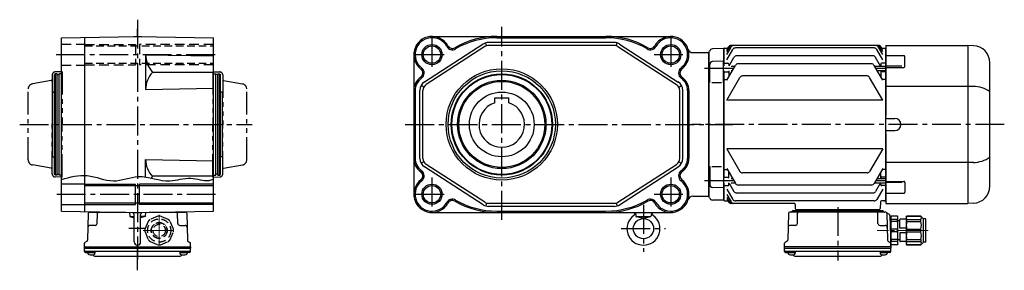
# Model space of a CAD drawing. Extents: x -817 to 1492, y 104 to 1154.
# Drawn here: x 514 to 1487, y 104 to 351 of the extents above; entities that cross this region are included whole.
import ezdxf

# ---------------------------------------------------------------- set-up
doc = ezdxf.new("R2010")
doc.units = 0
doc.header["$LTSCALE"] = 3
doc.header["$MEASUREMENT"] = 0
for name, pattern in [('HIDDEN', [3.75, 2.5, -1.25]), ('HIDDEN2', [4.7625, 3.175, -1.5875]), ('sekkei(A2)', [14.2875, 9.525, -1.5875, 1.5875, -1.5875]), ('sekkei-P(A4)', [15, 7.5, -1.5, 1.5, -1.5, 1.5, -1.5]), ('一点鎖線', [13, 10, -1, 1, -1])]:
    doc.linetypes.add(name, pattern=pattern)
doc.layers.get('0').update_dxf_attribs({"linetype": 'CONTINUOUS'})
for name, color, linetype in [('CENTER', 3, 'sekkei(A2)'), ('HIDDEN', 1, 'HIDDEN'), ('HIDS', 1, 'HIDDEN2'), ('HOJO', 4, 'CONTINUOUS'), ('PHAS', 2, 'sekkei-P(A4)')]:
    doc.layers.add(name, color=color, linetype=linetype)

# ---------------------------------------------------------------- blocks, each defined once
blk = doc.blocks.new('C2BG1216キャプコン-F用')
for p, q in [((-0.76, 12.65), (0, 12.65)), ((0, 13.5), (0.35, 14.1)), ((0, -13.5), (0, 13.5)), ((6.65, 14.1), (0.35, 14.1)), ((6.65, 10.92), (0.35, 10.92)), ((0.35, 8.93), (0.35, 10.92)), ((7, 13.5), (6.65, 14.1)), ((6.65, 8.93), (6.65, 10.92)), ((7, -13.5), (7, 13.5)), ((9, 2.5), (9, 10.75)), ((15.3, 11.05), (9.3, 11.05)), ((15.3, 13.5), (15.65, 14.1)), ((15.3, 13.5), (15.3, -13.5)), ((29.65, 14.1), (15.65, 14.1)), ((15.65, 14.1), (15.65, 14.03)), ((15.65, 14.03), (29.65, 14.03)), ((15.65, 10.92), (29.65, 10.92)), ((15.65, 10.92), (15.65, 8.93)), ((32.3, 11.45), (29.65, 14.1)), ((29.65, 14.03), (29.65, 14.1)), ((29.65, 8.93), (29.65, 10.92)), ((32.3, -11.45), (32.3, 11.45)), ((34.2, 11.45), (32.3, 11.45)), ((34.7, -10.95), (34.7, 10.95)), ((6.65, 8.93), (0.35, 8.93)), ((0.35, -1.41), (0.35, 1.41)), ((6.65, 1.41), (0.35, 1.41)), ((6.65, -1.41), (6.65, 1.41)), ((9, 9.4), (7, 9.4)), ((15.3, 2.2), (9.3, 2.2)), ((15.65, 8.93), (29.65, 8.93)), ((15.65, -1.41), (15.65, 1.41)), ((15.65, 1.41), (29.65, 1.41)), ((29.65, -1.41), (29.65, 1.41)), ((6.65, -1.41), (0.35, -1.41)), ((6.65, -8.93), (0.35, -8.93)), ((0.35, -8.93), (0.35, -10.92)), ((6.65, -8.93), (6.65, -10.92)), ((9, -9.4), (7, -9.4)), ((9, -2.5), (9, -10.75)), ((15.3, -2.2), (9.3, -2.2)), ((15.65, -1.41), (29.65, -1.41)), ((15.65, -8.93), (29.65, -8.93)), ((15.65, -10.92), (15.65, -8.93)), ((29.65, -8.93), (29.65, -10.92)), ((0, -13.5), (0.35, -14.1)), ((6.65, -10.92), (0.35, -10.92)), ((6.65, -14.1), (0.35, -14.1)), ((7, -13.5), (6.65, -14.1)), ((15.3, -11.05), (9.3, -11.05)), ((15.3, -13.5), (15.65, -14.1)), ((15.65, -10.92), (29.65, -10.92)), ((15.65, -14.03), (29.65, -14.03)), ((15.65, -14.1), (15.65, -14.03)), ((29.65, -14.1), (15.65, -14.1)), ((32.3, -11.45), (29.65, -14.1)), ((29.65, -14.03), (29.65, -14.1)), ((34.2, -11.45), (32.3, -11.45))]:
    blk.add_line(p, q)
for centre, radius, start, end in [((3.83, 12.51), 3.83, 155.4551, 204.5449), ((3.17, 12.51), 3.83, 335.4551, 24.5449), ((9.3, 10.75), 0.3, 90, 180), ((18.97, 12.47), 3.67, 154.91816, 205.08184), ((27.93, 12.47), 2.32, 317.85821, 42.14179), ((34.2, 10.95), 0.5, 0, 90), ((20.58, 5.17), 20.58, 169.47134, 190.52866), ((-13.58, 5.17), 20.58, 349.47134, 10.52866), ((9.3, 2.5), 0.3, 180, 270), ((35.88, 5.17), 20.58, 169.47134, 190.52866), ((18.17, 5.17), 12.08, 341.86526, 18.13474), ((20.58, -5.17), 20.58, 169.47134, 190.52866), ((-13.58, -5.17), 20.58, 349.47134, 10.52866), ((9.3, -2.5), 0.3, 90, 180), ((35.88, -5.17), 20.58, 169.47134, 190.52866), ((18.17, -5.17), 12.08, 341.86526, 18.13474), ((3.83, -12.51), 3.83, 155.4551, 204.5449), ((3.17, -12.51), 3.83, 335.4551, 24.5449), ((9.3, -10.75), 0.3, 180, 270), ((18.97, -12.47), 3.67, 154.91816, 205.08184), ((27.93, -12.47), 2.32, 317.85821, 42.14179), ((34.2, -10.95), 0.5, 270, 0)]:
    blk.add_arc(centre, radius, start, end)
at = {"layer": 'CENTER', "linetype": '一点鎖線', "lineweight": 13}
blk.add_line((36.8, 0), (-13.6, 0), dxfattribs=at)
blk = doc.blocks.new('C2BG1216キャプコン-F_ABOX用')
blk.add_blockref('C2BG1216キャプコン-F用', (0, 0))
blk = doc.blocks.new('FBN081')
for p, q in [((152.95, 78), (7.05, 78)), ((160, 78), (241, 78)), ((160, 78), (160, 9)), ((241, 78), (241, -78)), ((246.59, 77.8), (241.03, 78)), ((0.5, 75.5), (0, 75)), ((0, 58.01), (0, 75)), ((0.5, 75.5), (3.87, 75.5)), ((3, 69.19), (7.22, 76.5)), ((3, 72.03), (5.58, 76.5)), ((3, 73.99), (4.45, 76.5)), ((3, 63.96), (8.87, 74.13)), ((148.53, 75.63), (11.47, 75.63)), ((157, 63.96), (151.13, 74.13)), ((157, 69.19), (152.78, 76.5)), ((157, 72.03), (154.42, 76.5)), ((157, 73.99), (155.55, 76.5)), ((156.13, 75.5), (159.5, 75.5)), ((159.5, 75.5), (160, 75)), ((160, -75), (160, 75)), ((0.5, 60.5), (0, 60)), ((0.5, 60.5), (4, 60.5)), ((5, 59.5), (5, 58.01)), ((5.21, 58.01), (9.97, 66.26)), ((147.43, 67.76), (12.57, 67.76)), ((145.92, 59.88), (14.08, 59.88)), ((154.96, 57.71), (150.03, 66.26)), ((155, 59.5), (155, 57.64)), ((159.5, 60.5), (156, 60.5)), ((159.5, 60.5), (160, 60)), ((160, 68.07), (177.91, 68.07)), ((178.91, 57.24), (178.91, 67.07)), ((263, -60.82), (263, 60.82)), ((0, -53.01), (0, 53.01)), ((0.5, 52.03), (0, 51.53)), ((0.5, 52.03), (4, 52.03)), ((3, 43.69), (11.48, 58.38)), ((5, 53.01), (5, 47.16)), ((7.3, 57.71), (11.09, 57.71)), ((7.3, 53.31), (8.55, 53.31)), ((157, 43.69), (148.52, 58.38)), ((148.91, 57.71), (160, 57.71)), ((151.45, 53.31), (160, 53.31)), ((155, 53.31), (155, 47.16)), ((159.5, 52.03), (156, 52.03)), ((159.5, 52.03), (160, 51.53)), ((176, 57.49), (160, 57.49)), ((160, 56.24), (177.91, 56.24)), ((0.5, 44.48), (0, 44.98)), ((0.5, 44.48), (3.46, 44.48)), ((3, 24.13), (15.9, 46.48)), ((141.5, 47.98), (18.5, 47.98)), ((157, 24.13), (144.1, 46.48)), ((159.5, 44.48), (156.54, 44.48)), ((159.5, 44.48), (160, 44.98)), ((246.59, 37.63), (160, 37.63)), ((157, 24.13), (3, 24.13)), ((161, 6), (169, 6)), ((160, -9), (160, -78)), ((161, -6), (169, -6)), ((3, -24.13), (15.9, -46.48)), ((157, -24.13), (3, -24.13)), ((157, -24.13), (144.1, -46.48)), ((246.59, -37.63), (160, -37.63)), ((0.5, -44.48), (0, -44.98)), ((0.5, -44.48), (3.46, -44.48)), ((3, -43.69), (11.48, -58.38)), ((5, -53.01), (5, -47.16)), ((141.5, -47.98), (18.5, -47.98)), ((157, -43.69), (148.52, -58.38)), ((155, -53.31), (155, -47.16)), ((159.5, -44.48), (156.54, -44.48)), ((159.5, -44.48), (160, -44.98)), ((0.5, -52.03), (0, -51.53)), ((0, -75), (0, -58.01)), ((0.5, -52.03), (4, -52.03)), ((5, -59.5), (5, -57.64)), ((5.21, -58.01), (9.97, -66.26)), ((7.3, -53.31), (8.55, -53.31)), ((7.3, -57.71), (11.09, -57.71)), ((148.91, -57.71), (160, -57.71)), ((154.96, -57.71), (150.03, -66.26)), ((151.45, -53.31), (160, -53.31)), ((155, -59.5), (155, -57.64)), ((159.5, -52.03), (156, -52.03)), ((159.5, -52.03), (160, -51.53)), ((160, -56.24), (177.91, -56.24)), ((176, -57.49), (160, -57.49)), ((178.91, -57.24), (178.91, -67.07)), ((0.5, -60.5), (4, -60.5)), ((3, -63.96), (8.87, -74.13)), ((147.43, -67.76), (12.57, -67.76)), ((145.92, -59.88), (14.08, -59.88)), ((157, -63.96), (151.13, -74.13)), ((159.5, -60.5), (156, -60.5)), ((159.5, -60.5), (160, -60)), ((160, -68.07), (177.91, -68.07)), ((0.5, -75.5), (0, -75)), ((0.5, -75.5), (3.87, -75.5)), ((3, -69.19), (7.22, -76.5)), ((3, -72.03), (5.58, -76.5)), ((3, -73.99), (4.45, -76.5)), ((148.53, -75.63), (11.47, -75.63)), ((154.76, -76.47), (154.53, -83.03)), ((159.5, -75.5), (155.76, -75.5)), ((158.03, -75.5), (159.5, -75.5)), ((160, -75), (159.5, -75.5)), ((159.5, -75.5), (160, -75)), ((246.59, -77.8), (241.03, -78)), ((69.32, -78), (7.05, -78)), ((160.14, -86.8), (64.86, -86.8)), ((157.03, -85.5), (67.97, -85.5)), ((70.32, -78.97), (70.47, -83.03)), ((71.47, -84), (153.53, -84)), ((71.47, -85.5), (153.53, -85.5)), ((72.71, -84), (72.68, -85.01)), ((81.29, -84), (81.32, -85.01)), ((82.5, -85.5), (82.5, -86.8)), ((84.5, -85.5), (84.5, -86.8)), ((140.5, -85.5), (140.5, -86.8)), ((142.5, -85.5), (142.5, -86.8)), ((143.71, -84), (143.68, -85.01)), ((152.29, -84), (152.32, -85.01)), ((160, -78), (241, -78)), ((63.86, -87.77), (63.17, -114.48)), ((72.67, -97.85), (72.94, -87.77)), ((152.33, -97.85), (152.06, -87.77)), ((161.14, -87.77), (161.83, -114.48)), ((163.69, -89.02), (161.38, -87.69)), ((164.19, -89.86), (165, -120.8)), ((70.67, -99.8), (65.5, -99.8)), ((154.33, -99.8), (159.5, -99.8)), ((62.67, -115.32), (60.59, -116.52)), ((162.33, -115.32), (164.41, -116.52)), ((60, -120.8), (60.09, -117.36)), ((60, -122.3), (60, -120.8)), ((165, -120.8), (60, -120.8)), ((60.07, -125.43), (60, -122.3)), ((60, -122.3), (165, -122.3)), ((61.05, -125.4), (163.95, -125.4)), ((61.07, -126.4), (63.52, -126.4)), ((63.52, -125.4), (63.52, -127.38)), ((63.52, -126.4), (70.52, -126.4)), ((70.52, -125.4), (70.52, -127.38)), ((154.48, -125.4), (154.48, -127.38)), ((154.48, -126.4), (161.48, -126.4)), ((161.48, -125.4), (161.48, -127.38)), ((163.93, -126.4), (161.48, -126.4)), ((165, -120.8), (164.91, -117.36)), ((164.93, -125.43), (165, -122.3)), ((165, -120.8), (165, -122.3)), ((70.93, -130.2), (154.07, -130.2))]:
    blk.add_line(p, q)
for centre, radius, start, end in [((7.05, 75), 3, 90, 150), ((8.18, 75), 3, 90, 150), ((9.82, 75), 3, 90, 150), ((150.18, 75), 3, 30, 90), ((151.82, 75), 3, 30, 90), ((152.95, 75), 3, 30, 90), ((11.47, 72.63), 3, 90, 150), ((148.53, 72.63), 3, 30, 90), ((246, 60.82), 17, 0, 88), ((4, 59.5), 1, 360, 90), ((12.57, 64.76), 3, 90, 150), ((14.08, 56.88), 3, 90, 150), ((145.92, 56.88), 3, 30, 90), ((147.43, 64.76), 3, 30, 90), ((156, 59.5), 1, 90, 180), ((177.91, 67.07), 1, 0, 90), ((4, 51.03), 1, 360, 90), ((156, 51.03), 1, 90, 180), ((177.91, 57.24), 1, 270, 0), ((18.5, 44.98), 3, 90, 150), ((141.5, 44.98), 3, 30, 90), ((245.93, 7.88), 29.76, 55.00684, 88.72969), ((161, 7), 1, 180, 270), ((169, 0), 6, 270, 90), ((161, -7), 1, 90, 180), ((245.93, -7.88), 29.76, 271.27031, 304.99316), ((18.5, -44.98), 3, 210, 270), ((141.5, -44.98), 3, 270, 330), ((4, -51.03), 1, 270, 0), ((14.08, -56.88), 3, 210, 270), ((145.92, -56.88), 3, 270, 330), ((156, -51.03), 1, 180, 270), ((177.91, -57.24), 1, 0, 90), ((4, -59.5), 1, 270, 0), ((12.57, -64.76), 3, 210, 270), ((147.43, -64.76), 3, 270, 330), ((156, -59.5), 1, 180, 270), ((177.91, -67.07), 1, 270, 0), ((246, -60.82), 17, 272, 0), ((7.05, -75), 3, 210, 270), ((8.18, -75), 3, 210, 270), ((9.82, -75), 3, 210, 270), ((11.47, -72.63), 3, 210, 270), ((148.53, -72.63), 3, 270, 330), ((155.76, -76.5), 1, 90, 178), ((64.86, -87.8), 1, 90, 178.5), ((66.1, -85.8), 1, 270, 339.5127), ((67.97, -86.5), 1, 90, 159.5127), ((69.32, -79), 1, 2, 90), ((71.47, -83), 1, 182, 270), ((72.18, -85), 0.5, 270, 358.5), ((73.94, -87.8), 1, 90, 178.5), ((81.82, -85), 0.5, 181.5, 270), ((143.18, -85), 0.5, 270, 358.5), ((151.06, -87.8), 1, 1.5, 90), ((152.82, -85), 0.5, 181.5, 270), ((153.53, -83), 1, 270, 358), ((157.03, -86.5), 1, 20.4873, 90), ((158.9, -85.8), 1, 200.4873, 270), ((160.14, -87.8), 1, 1.5, 90), ((161.88, -86.82), 1, 209.35999, 221.30888), ((161.88, -86.82), 1, 221.25524, 240), ((163.19, -89.89), 1, 1.5, 60), ((65.5, -101.8), 2, 90, 178.5), ((70.67, -97.8), 2, 270, 358.5), ((154.33, -97.8), 2, 181.5, 270), ((159.5, -101.8), 2, 1.5, 90), ((61.09, -117.39), 1, 120, 178.5), ((62.17, -114.46), 1, 300, 358.5), ((162.83, -114.46), 1, 181.5, 240), ((163.91, -117.39), 1, 1.5, 60), ((61.05, -124.4), 1, 181.32991, 270), ((61.07, -125.4), 1, 181.5, 270), ((163.93, -125.4), 1, 270, 358.5), ((163.95, -124.4), 1, 270, 358.67009), ((64.82, -127.38), 1.3, 180, 253.39842), ((67.02, -120), 9, 253.39848, 286.60101), ((70.93, -127.2), 3, 214.18935, 270), ((69.22, -127.38), 1.3, 286.6009, 0), ((154.07, -127.2), 3, 270, 325.81065), ((155.78, -127.38), 1.3, 180, 253.39842), ((157.98, -120), 9, 253.39848, 286.60101), ((160.18, -127.38), 1.3, 286.6009, 0)]:
    blk.add_arc(centre, radius, start, end)
at = {"layer": 'CENTER'}
for p, q in [((-19, 55.51), (9.82, 55.51)), ((150.18, 55.51), (160, 55.51)), ((277.18, 0), (-31.65, 0)), ((-19, -55.51), (9.82, -55.51)), ((150.18, -55.51), (160, -55.51)), ((112.5, -81.67), (112.5, -134.39))]:
    blk.add_line(p, q, dxfattribs=at)
blk.add_blockref('C2BG1216キャプコン-F_ABOX用', (165, -104.8))
blk = doc.blocks.new('C2BG1216キャプコン創造線正面')
at = {"layer": 'CENTER', "color": 3, "linetype": '一点鎖線', "lineweight": 13}
for p, q in [((0, 15.42), (0, -16.19)), ((-15.77, 0), (16.71, 0))]:
    blk.add_line(p, q, dxfattribs=at)
at = {"layer": 'HIDDEN'}
for p, q in [((-1.41, 14.03), (-8.93, 10.92)), ((8.93, 10.92), (1.41, 14.03)), ((-10.92, 8.93), (-14.03, 1.41)), ((-7.9, 0.82), (-7.66, 0.82)), ((-7.9, 0), (-7.7, 0)), ((-5.94, 5.21), (-5.8, 5.06)), ((-5.59, 5.59), (-5.44, 5.44)), ((-4.97, 6.14), (-4.83, 6)), ((-0.52, 7.88), (-0.52, 7.68)), ((0, 7.9), (0, 7.7)), ((0.82, 7.86), (0.82, 7.66)), ((5.21, 5.94), (5.06, 5.8)), ((5.59, 5.59), (5.44, 5.44)), ((6.14, 4.97), (6, 4.83)), ((7.88, 0.52), (7.68, 0.52)), ((7.9, 0), (7.7, 0)), ((14.03, 1.41), (10.92, 8.93)), ((-14.03, -1.41), (-10.92, -8.93)), ((-7.88, -0.52), (-7.68, -0.52)), ((-6.14, -4.97), (-6, -4.83)), ((-5.59, -5.59), (-5.44, -5.44)), ((-5.21, -5.94), (-5.06, -5.8)), ((-0.82, -7.86), (-0.82, -7.66)), ((0, -7.9), (0, -7.7)), ((0.52, -7.88), (0.52, -7.68)), ((4.97, -6.14), (4.83, -6)), ((5.56, -5.56), (5.44, -5.44)), ((5.94, -5.21), (5.8, -5.06)), ((7.86, -0.82), (7.66, -0.82)), ((10.92, -8.93), (14.03, -1.41)), ((-8.93, -10.92), (-1.41, -14.03)), ((1.41, -14.03), (8.93, -10.92))]:
    blk.add_line(p, q, dxfattribs=at)
for radius in [11.45, 7.9, 7.7, 6.15]:
    blk.add_circle((0, 0), radius, dxfattribs=at)
for start, end in [(129.27474, 140.72526), (84.27474, 95.72526), (39.27474, 50.72526), (174.27474, 185.72526), (354.27474, 5.72526), (219.27474, 230.72526), (309.27474, 320.72526), (264.27474, 275.72526)]:
    blk.add_arc((0, 0), 14.1, start, end, dxfattribs=at)

msp = doc.modelspace()

# ---------------------------------------------------------------- linework, layer by layer
for p, q in [((555.05, 333.39), (630.05, 334.7)), ((555.05, 162.01), (555.05, 333.39)), ((578.05, 161.61), (578.05, 333.79)), ((626.17, 334.7), (626.05, 334.63)), ((626.17, 334.7), (633.93, 334.7)), ((630.05, 334.7), (705.05, 333.39)), ((633.93, 334.7), (634.05, 334.63)), ((705.05, 162.01), (705.05, 333.39)), ((921.15, 334.7), (1157.15, 334.7)), ((985.2, 333.39), (1093.1, 333.39)), ((971.67, 327.1), (913.72, 289.65)), ((973.3, 324.58), (915.35, 287.14)), ((975.12, 325.41), (974.27, 328.29)), ((1101.2, 328.7), (977.1, 328.7)), ((1101.2, 325.7), (977.1, 325.7)), ((1103.18, 325.41), (1104.03, 328.29)), ((1105, 324.58), (1162.95, 287.14)), ((1106.63, 327.1), (1164.58, 289.65)), ((1209.45, 322.68), (1198.37, 322.39)), ((1209.45, 322.68), (1209.65, 322.48)), ((1209.65, 322.48), (1209.65, 305.71)), ((638.05, 316.56), (638.05, 282.37)), ((638.05, 316.56), (705.05, 315.39)), ((903.15, 316.7), (903.15, 178.7)), ((1179.06, 318.7), (1194.65, 318.7)), ((1194.65, 318.7), (1194.77, 318.82)), ((1194.65, 176.7), (1194.65, 318.7)), ((1194.65, 318.7), (1194.65, 176.7)), ((1195.65, 289.15), (1195.65, 306.93)), ((1209.15, 310.21), (1198.57, 309.93)), ((1209.15, 289.15), (1209.15, 310.21)), ((549.05, 297.7), (548.05, 297.12)), ((548.05, 198.28), (548.05, 297.12)), ((550.55, 297.7), (549.05, 297.7)), ((549.05, 197.7), (549.05, 297.7)), ((550.55, 197.7), (550.55, 297.7)), ((550.55, 297), (552.55, 297)), ((555.05, 297.7), (552.55, 297.7)), ((552.55, 197.7), (552.55, 297.7)), ((705.05, 298.98), (644.97, 298.98)), ((705.05, 297.7), (707.55, 297.7)), ((707.55, 197.7), (707.55, 297.7)), ((709.55, 297), (707.55, 297)), ((709.55, 297.7), (711.05, 297.7)), ((709.55, 197.7), (709.55, 297.7)), ((711.05, 297.7), (712.05, 297.12)), ((711.05, 197.7), (711.05, 297.7)), ((712.05, 198.28), (712.05, 297.12)), ((1209.65, 300.71), (1209.65, 194.69)), ((1209.65, 194.69), (1209.65, 300.71)), ((638.05, 282.37), (705.05, 283.54)), ((913, 284.6), (910.37, 286.04)), ((1165.3, 284.6), (1167.93, 286.04)), ((1197.65, 289.15), (1207.15, 289.15)), ((546.05, 279.7), (548.05, 279.7)), ((546.05, 215.7), (546.05, 279.7)), ((714.05, 279.7), (712.05, 279.7)), ((714.05, 215.7), (714.05, 279.7)), ((904.46, 281.26), (904.46, 214.14)), ((909.15, 214.14), (909.15, 281.26)), ((912.15, 214.14), (912.15, 281.26)), ((983.15, 274), (997.15, 274)), ((983.15, 269.08), (983.15, 274)), ((997.15, 269.08), (997.15, 274)), ((1166.15, 214.14), (1166.15, 281.26)), ((1169.15, 214.14), (1169.15, 281.26)), ((1173.84, 281.26), (1173.84, 214.14)), ((1175.15, 281.26), (1175.15, 214.14)), ((546.05, 215.7), (548.05, 215.7)), ((714.05, 215.7), (712.05, 215.7)), ((638.05, 213.03), (705.05, 211.86)), ((638.05, 195.73), (638.05, 213.03)), ((913, 210.8), (910.37, 209.36)), ((971.67, 168.3), (913.72, 205.75)), ((973.3, 170.82), (915.35, 208.26)), ((1105, 170.82), (1162.95, 208.26)), ((1106.63, 168.3), (1164.58, 205.75)), ((1165.3, 210.8), (1167.93, 209.36)), ((1195.65, 206.25), (1195.65, 188.47)), ((1197.65, 206.25), (1207.15, 206.25)), ((1209.15, 206.25), (1209.15, 185.19)), ((549.05, 197.7), (548.05, 198.28)), ((550.55, 197.7), (549.05, 197.7)), ((550.55, 198.4), (552.55, 198.4)), ((555.05, 197.7), (552.55, 197.7)), ((705.05, 196.42), (644.97, 196.42)), ((705.05, 197.7), (707.55, 197.7)), ((709.55, 198.4), (707.55, 198.4)), ((709.55, 197.7), (711.05, 197.7)), ((711.05, 197.7), (712.05, 198.28)), ((555.05, 188.95), (578.05, 188.95)), ((578.05, 187.3), (705.05, 187.3)), ((628.05, 168.7), (628.05, 188.7)), ((632.05, 168.7), (632.05, 188.7)), ((1209.15, 185.19), (1198.57, 185.47)), ((1209.65, 189.69), (1209.65, 172.92)), ((1179.06, 176.7), (1194.65, 176.7)), ((1194.65, 176.7), (1194.77, 176.58)), ((1194.65, 176.7), (1194.77, 176.58)), ((555.05, 168.45), (578.05, 168.45)), ((578.05, 170.1), (705.05, 170.1)), ((975.12, 169.99), (974.27, 167.11)), ((1101.2, 169.7), (977.1, 169.7)), ((1101.2, 166.7), (977.1, 166.7)), ((1103.18, 169.99), (1104.03, 167.11)), ((1209.45, 172.72), (1198.37, 173.01)), ((1209.45, 172.72), (1209.65, 172.92)), ((555.05, 162.01), (630.05, 160.7)), ((581.41, 159.93), (580.72, 133.22)), ((582.41, 160.9), (618.59, 160.9)), ((590.22, 149.85), (590.49, 159.93)), ((600.05, 161.22), (600.05, 160.9)), ((602.05, 161.19), (602.05, 160.9)), ((622.12, 160.84), (622.49, 156.7)), ((622.49, 156.7), (626.9, 156.7)), ((622.49, 156.7), (626.9, 155.53)), ((626.17, 160.7), (626.05, 160.77)), ((626.17, 160.7), (633.93, 160.7)), ((626.9, 131.55), (626.9, 158.76)), ((630.05, 160.7), (705.05, 162.01)), ((633.2, 131.55), (633.2, 158.76)), ((637.62, 156.7), (633.2, 155.53)), ((637.62, 156.7), (633.2, 156.7)), ((633.93, 160.7), (634.05, 160.77)), ((637.97, 160.84), (637.62, 156.74)), ((641.51, 160.9), (677.69, 160.9)), ((658.05, 161.19), (658.05, 160.9)), ((660.05, 161.22), (660.05, 160.9)), ((669.88, 149.85), (669.61, 159.93)), ((678.69, 159.93), (679.38, 133.22)), ((921.15, 160.7), (1157.15, 160.7)), ((985.15, 162.01), (1093.15, 162.01)), ((1122.24, 160.7), (1122.52, 157.4)), ((1122.9, 156.7), (1137.4, 156.7)), ((1130.15, 154.7), (1123.27, 156.52)), ((1137.03, 156.52), (1130.15, 154.7)), ((1138.06, 160.7), (1137.77, 157.4)), ((588.22, 147.9), (583.05, 147.9)), ((671.88, 147.9), (677.05, 147.9)), ((577.55, 126.9), (577.64, 130.34)), ((577.55, 125.4), (577.55, 126.9)), ((577.55, 126.9), (682.55, 126.9)), ((580.22, 132.38), (578.14, 131.18)), ((679.88, 132.38), (681.96, 131.18)), ((682.55, 126.9), (682.46, 130.34)), ((682.55, 126.9), (682.55, 125.4)), ((577.62, 122.27), (577.55, 125.4)), ((577.55, 125.4), (682.55, 125.4)), ((578.6, 122.3), (681.5, 122.3)), ((578.62, 121.3), (581.07, 121.3)), ((581.07, 122.3), (581.07, 120.32)), ((581.07, 121.3), (588.07, 121.3)), ((588.07, 122.3), (588.07, 120.32)), ((588.48, 117.5), (671.62, 117.5)), ((672.03, 122.3), (672.03, 120.32)), ((672.03, 121.3), (679.03, 121.3)), ((679.03, 122.3), (679.03, 120.32)), ((681.48, 121.3), (679.03, 121.3)), ((682.48, 122.27), (682.55, 125.4))]:
    msp.add_line(p, q)
for centre, radius in [((921.15, 316.7), 8.6), ((1157.15, 316.7), 8.6), ((990.15, 247.7), 55), ((990.15, 247.7), 53), ((990.15, 247.7), 50), ((990.15, 247.7), 49.42), ((990.15, 247.7), 43.65), ((990.15, 247.7), 42.5), ((990.15, 247.7), 32), ((921.15, 178.7), 8.6), ((1157.15, 178.7), 8.6), ((1130.15, 144.7), 10)]:
    msp.add_circle(centre, radius)
for centre, radius, start, end in [((921.15, 316.7), 18, 28.93701, 232.41945), ((921.15, 316.7), 16.69, 28.93701, 232.41945), ((985.15, 252.7), 82, 90, 120.28291), ((985.15, 252.7), 80.69, 89.96625, 120.28291), ((1093.15, 252.7), 80.69, 59.71709, 90.03375), ((1093.15, 252.7), 82, 59.71709, 90), ((1157.15, 316.7), 18, 307.58054, 151.06299), ((1157.15, 316.7), 16.69, 307.58054, 151.06299), ((941.28, 327.83), 6.31, 208.93701, 300.28293), ((941.28, 327.83), 5, 208.93701, 300.28293), ((977.1, 318.7), 10, 90, 122.86867), ((977.1, 318.7), 7, 90, 122.86867), ((1101.2, 318.7), 10, 57.13132, 90), ((1101.2, 318.7), 7, 57.13132, 90), ((1137.02, 327.83), 6.31, 239.71709, 331.06299), ((1137.02, 327.83), 5, 239.71709, 331.06299), ((1179.06, 323.7), 5, 197.71893, 270), ((1198.45, 319.39), 3, 91.5, 165.02741), ((666.67, 317.68), 28.64, 182.24123, 220.75475), ((1192.65, 320.94), 3, 315, 345.02741), ((907.12, 298.47), 5, 304.94022, 52.41945), ((907.12, 298.47), 6.31, 304.94022, 52.41945), ((1171.18, 298.47), 6.31, 127.58054, 235.05978), ((1171.18, 298.47), 5, 127.58054, 235.05978), ((1198.65, 306.93), 3, 91.5, 180), ((661.42, 282.38), 23.37, 134.73193, 180.01494), ((919.15, 281.26), 16, 124.94022, 180), ((919.15, 281.26), 14.69, 124.94022, 180), ((1159.15, 281.26), 14.69, 0, 55.05978), ((1159.15, 281.26), 16, 0, 55.05978), ((919.15, 281.26), 10, 122.86867, 180), ((919.15, 281.26), 7, 122.86867, 180), ((1159.15, 281.26), 7, 0, 57.13132), ((1159.15, 281.26), 10, 0, 57.13132), ((990.15, 247.7), 22.5, 108.1262, 71.8738), ((919.15, 214.14), 16, 180, 235.05978), ((919.15, 214.14), 14.69, 180, 235.05978), ((919.15, 214.14), 10, 180, 237.13132), ((919.15, 214.14), 7, 180, 237.13132), ((1159.15, 214.14), 7, 302.86868, 0), ((1159.15, 214.14), 10, 302.86868, 0), ((1159.15, 214.14), 14.69, 304.94022, 0), ((1159.15, 214.14), 16, 304.94022, 0), ((661.42, 213.02), 23.37, 179.98506, 225.26807), ((666.67, 177.72), 28.64, 139.24525, 143.67817), ((907.12, 196.93), 5, 307.58054, 55.05978), ((907.12, 196.93), 6.31, 307.58054, 55.05978), ((1171.18, 196.93), 6.31, 124.94022, 232.41945), ((1171.18, 196.93), 5, 124.94022, 232.41945), ((921.15, 178.7), 18, 127.58054, 331.06299), ((921.15, 178.7), 16.69, 127.58054, 331.06299), ((1157.15, 178.7), 18, 208.93701, 52.41945), ((1157.15, 178.7), 16.69, 208.93701, 52.41945), ((1198.65, 188.47), 3, 180, 268.5), ((1179.06, 171.7), 5, 90, 162.28107), ((1192.65, 174.46), 3, 14.97259, 45), ((1198.45, 176.01), 3, 194.97259, 268.5), ((941.28, 167.57), 6.31, 59.71709, 151.06299), ((941.28, 167.57), 5, 59.71709, 151.06299), ((985.15, 242.7), 82, 239.71709, 270), ((985.15, 242.7), 80.69, 239.71709, 270), ((977.1, 176.7), 10, 237.13132, 270), ((977.1, 176.7), 7, 237.13132, 270), ((1093.15, 242.7), 80.69, 270, 300.28293), ((1093.15, 242.7), 82, 270, 300.28293), ((1101.2, 176.7), 7, 270, 302.86868), ((1101.2, 176.7), 10, 270, 302.86868), ((1137.02, 167.57), 6.31, 28.93701, 120.28291), ((1137.02, 167.57), 5, 28.93701, 120.28291), ((582.41, 159.9), 1, 90, 178.5), ((583.65, 161.9), 1, 270, 336.04272), ((591.49, 159.9), 1, 90, 178.5), ((625.9, 158.76), 1, 0, 90), ((634.2, 158.76), 1, 90, 180), ((668.61, 159.9), 1, 1.5, 90), ((676.45, 161.9), 1, 203.95632, 270), ((677.69, 159.9), 1, 1.5, 90), ((1130.15, 144.7), 16.3, 126.11177, 53.89247), ((1118.19, 161.1), 4, 306.11177, 354.26466), ((1123.52, 157.49), 1, 185, 255.18906), ((1136.78, 157.49), 1, 284.80714, 355), ((1142.11, 161.1), 4, 185.7481, 233.89247), ((583.05, 145.9), 2, 90, 178.5), ((588.22, 149.9), 2, 270, 358.5), ((671.88, 149.9), 2, 181.5, 270), ((677.05, 145.9), 2, 1.5, 90), ((578.64, 130.31), 1, 120, 178.5), ((579.72, 133.24), 1, 300, 358.5), ((630.05, 131.55), 3.15, 180, 0), ((680.38, 133.24), 1, 181.5, 240), ((681.46, 130.31), 1, 1.5, 60), ((578.6, 123.3), 1, 181.32991, 270), ((578.62, 122.3), 1, 181.5, 270), ((582.37, 120.32), 1.3, 180, 253.39842), ((584.57, 127.7), 9, 253.39848, 286.60101), ((588.48, 120.5), 3, 214.18935, 270), ((586.77, 120.32), 1.3, 286.6009, 0), ((671.62, 120.5), 3, 270, 325.81065), ((673.33, 120.32), 1.3, 180, 253.39842), ((675.53, 127.7), 9, 253.39848, 286.60101), ((677.73, 120.32), 1.3, 286.6009, 0), ((681.48, 122.3), 1, 270, 358.5), ((681.5, 123.3), 1, 270, 358.67009)]:
    msp.add_arc(centre, radius, start, end)
at = {"layer": 'CENTER'}
for p, q in [((630.05, 351.23), (630.05, 114.37)), ((630.05, 334.7), (630.05, 342.21)), ((990.15, 153.36), (990.15, 344.01)), ((921.15, 333.17), (921.15, 300.23)), ((1157.15, 333.17), (1157.15, 300.23)), ((549.54, 316.7), (709.76, 316.7)), ((904.68, 316.7), (937.62, 316.7)), ((1140.68, 316.7), (1173.62, 316.7)), ((513.65, 247.7), (743.4, 247.7)), ((546.05, 247.7), (545.05, 247.7)), ((715.05, 247.7), (714.05, 247.7)), ((894.61, 247.7), (1218.59, 247.7)), ((921.15, 195.17), (921.15, 162.23)), ((1157.15, 195.17), (1157.15, 162.23)), ((550.28, 178.7), (707.28, 178.7)), ((904.68, 178.7), (937.62, 178.7)), ((1140.68, 178.7), (1173.62, 178.7)), ((1130.15, 168.22), (1130.15, 121.91)), ((638.49, 144.7), (621.61, 144.7)), ((1108.18, 144.7), (1152.12, 144.7)), ((630.05, 103.54), (630.05, 128.4))]:
    msp.add_line(p, q, dxfattribs=at)
at = {"layer": 'HIDDEN'}
for p, q in [((578.05, 325.3), (705.05, 325.3)), ((578.05, 308.1), (705.05, 308.1))]:
    msp.add_line(p, q, dxfattribs=at)
at = {"layer": 'HIDS'}
for p, q in [((555.05, 326.95), (578.05, 326.95)), ((578.05, 326.7), (628.05, 326.7)), ((628.05, 326.7), (628.05, 306.7)), ((632.05, 326.7), (632.05, 306.7)), ((705.05, 326.7), (632.05, 326.7)), ((555.05, 306.45), (578.05, 306.45)), ((578.05, 306.7), (628.05, 306.7)), ((705.05, 306.7), (632.05, 306.7))]:
    msp.add_line(p, q, dxfattribs=at)
at = {"layer": 'HOJO'}
for p, q in [((578.05, 188.7), (628.05, 188.7)), ((705.05, 188.7), (632.05, 188.7)), ((578.05, 168.7), (628.05, 168.7)), ((705.05, 168.7), (632.05, 168.7))]:
    msp.add_line(p, q, dxfattribs=at)
for centre in [(921.15, 316.7), (1157.15, 316.7), (921.15, 178.7), (1157.15, 178.7)]:
    msp.add_circle(centre, 10, dxfattribs=at)
msp.add_open_spline([(555.05, 193.33), (563.51, 195.71), (580.72, 200.55), (605.79, 187.84), (633.06, 200.7), (658.63, 188.04), (681.85, 197.5), (696.43, 190.72), (703.69, 193.05), (705.05, 193.49)], degree=3, knots=[0, 0, 0, 0, 25.615876, 52.095486, 77.105366, 108.542379, 129.293719, 147.692644, 151.928468, 151.928468, 151.928468, 151.928468], dxfattribs=at)
at = {"layer": 'PHAS'}
for p, q in [((545.75, 296.58), (545.75, 247.7)), ((555.55, 299.7), (548.7, 299.58)), ((555.55, 299.7), (555.55, 247.7)), ((704.55, 299.7), (711.4, 299.58)), ((704.55, 299.7), (704.55, 247.7)), ((714.35, 296.58), (714.35, 247.7)), ((522.05, 212.57), (522.05, 282.83)), ((544.92, 291.05), (526.18, 287.75)), ((715.18, 291.05), (733.92, 287.75)), ((738.05, 212.57), (738.05, 282.83)), ((545.75, 198.82), (545.75, 247.7)), ((555.55, 195.7), (555.55, 247.7)), ((704.55, 195.7), (704.55, 247.7)), ((714.35, 198.82), (714.35, 247.7)), ((544.92, 204.35), (526.18, 207.65)), ((715.18, 204.35), (733.92, 207.65)), ((555.55, 195.7), (548.7, 195.82)), ((704.55, 195.7), (711.4, 195.82))]:
    msp.add_line(p, q, dxfattribs=at)
for centre, radius, start, end in [((544.75, 292.04), 1, 280, 0), ((548.75, 296.58), 3, 91, 180), ((711.35, 296.58), 3, 0, 89), ((715.35, 292.04), 1, 180, 260), ((527.05, 282.83), 5, 100, 180), ((733.05, 282.83), 5, 0, 80), ((527.05, 212.57), 5, 180, 260), ((733.05, 212.57), 5, 280, 0), ((544.75, 203.36), 1, 0, 80), ((548.75, 198.82), 3, 180, 269), ((711.35, 198.82), 3, 271, 0), ((715.35, 203.36), 1, 100, 180)]:
    msp.add_arc(centre, radius, start, end, dxfattribs=at)

# ---------------------------------------------------------------- block references
for name, p in [('FBN081', (1209.65, 247.7)), ('C2BG1216キャプコン創造線正面', (651.55, 142.9))]:
    msp.add_blockref(name, p)

doc.saveas('drawing.dxf')
